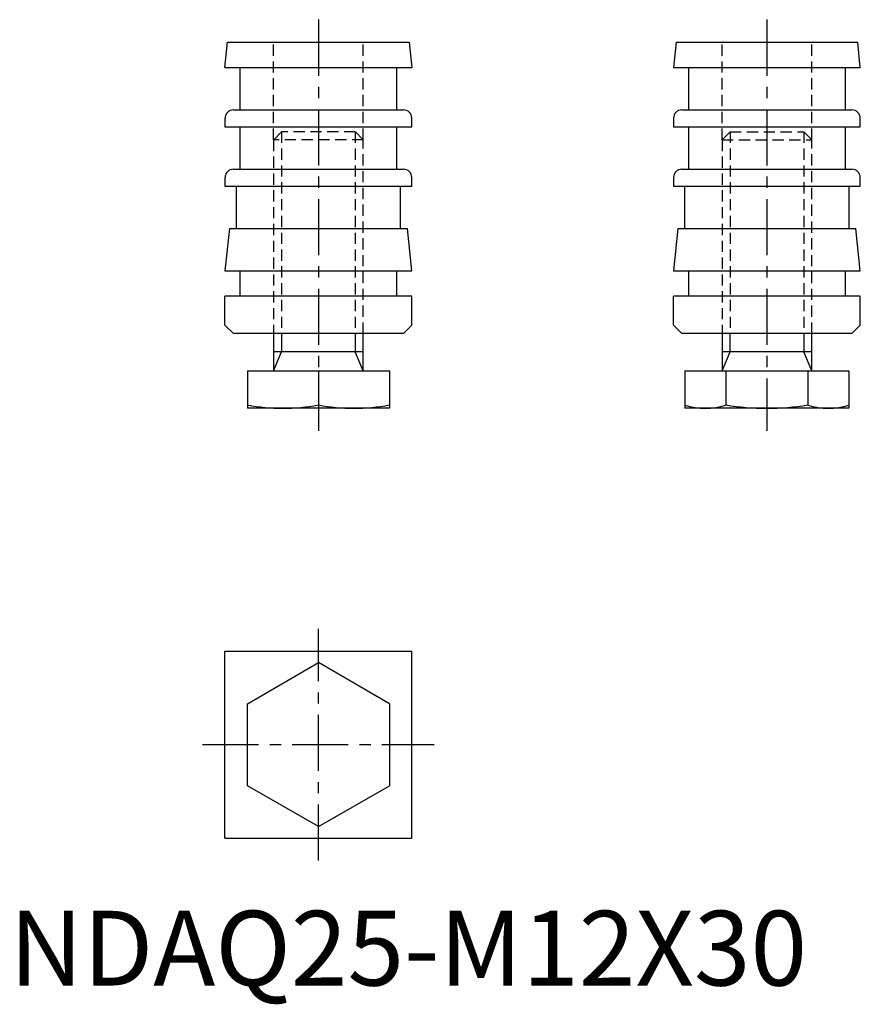
# Model space of a CAD drawing. Extents: x 1 to 114, y -3 to 129.
import ezdxf

# ---------------------------------------------------------------- set-up
doc = ezdxf.new("R2010")
doc.units = 0
doc.header["$LTSCALE"] = 6
doc.linetypes.add('CENTER', pattern=[2, 1.25, -0.25, 0.25, -0.25])
doc.linetypes.add('HIDDEN', pattern=[0.375, 0.25, -0.125])
doc.layers.get('0').update_dxf_attribs({"linetype": 'CONTINUOUS'})
for name, color, linetype in [('1', 1, 'CENTER'), ('2', 2, 'HIDDEN'), ('3', 3, 'CONTINUOUS')]:
    doc.layers.add(name, color=color, linetype=linetype)
doc.styles.add('STANDARD1', font='txt')

msp = doc.modelspace()

# ---------------------------------------------------------------- linework, layer by layer
for p, q in [((28.84, 122.83), (29.2, 126.23)), ((29.2, 126.23), (53.49, 126.23)), ((53.49, 126.23), (53.84, 122.83)), ((89.2, 126.23), (88.84, 122.83)), ((89.2, 126.23), (113.49, 126.23)), ((113.84, 122.83), (113.49, 126.23)), ((28.84, 122.83), (53.84, 122.83)), ((30.84, 122.83), (30.84, 117.16)), ((51.84, 117.16), (51.84, 122.83)), ((88.84, 122.83), (113.84, 122.83)), ((90.84, 122.83), (90.84, 117.16)), ((111.84, 117.16), (111.84, 122.83)), ((28.84, 116.03), (28.84, 114.89)), ((29.98, 117.16), (52.71, 117.16)), ((53.84, 114.89), (53.84, 116.03)), ((88.84, 116.03), (88.84, 114.89)), ((89.98, 117.16), (112.71, 117.16)), ((113.84, 114.89), (113.84, 116.03)), ((28.84, 114.89), (53.84, 114.89)), ((30.84, 114.89), (30.84, 109.23)), ((51.84, 109.23), (51.84, 114.89)), ((88.84, 114.89), (113.84, 114.89)), ((90.84, 114.89), (90.84, 109.23)), ((111.84, 109.23), (111.84, 114.89)), ((28.84, 108.09), (28.84, 106.96)), ((29.98, 109.23), (52.71, 109.23)), ((53.84, 106.96), (53.84, 108.09)), ((88.84, 108.09), (88.84, 106.96)), ((89.98, 109.23), (112.71, 109.23)), ((113.84, 106.96), (113.84, 108.09)), ((28.84, 106.96), (53.84, 106.96)), ((30.34, 106.96), (30.34, 101.29)), ((52.34, 101.29), (52.34, 106.96)), ((88.84, 106.96), (113.84, 106.96)), ((90.34, 106.96), (90.34, 101.29)), ((112.34, 101.29), (112.34, 106.96)), ((29.44, 101.29), (28.84, 95.63)), ((29.44, 101.29), (53.25, 101.29)), ((53.84, 95.63), (53.25, 101.29)), ((89.44, 101.29), (88.84, 95.63)), ((89.44, 101.29), (113.25, 101.29)), ((113.84, 95.63), (113.25, 101.29)), ((28.84, 95.63), (53.84, 95.63)), ((30.84, 95.63), (30.84, 92.23)), ((51.84, 92.23), (51.84, 95.63)), ((88.84, 95.63), (113.84, 95.63)), ((90.84, 95.63), (90.84, 92.23)), ((111.84, 92.23), (111.84, 95.63)), ((53.84, 92.23), (28.84, 92.23)), ((28.84, 88.36), (28.84, 92.23)), ((53.84, 88.36), (53.84, 92.23)), ((88.84, 88.36), (88.84, 92.23)), ((113.84, 92.23), (88.84, 92.23)), ((113.84, 88.36), (113.84, 92.23)), ((28.84, 88.36), (29.98, 87.23)), ((52.71, 87.23), (53.84, 88.36)), ((88.84, 88.36), (89.98, 87.23)), ((112.71, 87.23), (113.84, 88.36)), ((52.71, 87.23), (29.98, 87.23)), ((35.34, 87.23), (35.34, 82.23)), ((47.34, 82.23), (47.34, 87.23)), ((112.71, 87.23), (89.98, 87.23)), ((95.34, 87.23), (95.34, 82.23)), ((107.34, 82.23), (107.34, 87.23)), ((47.34, 84.79), (35.34, 84.79)), ((107.34, 84.79), (95.34, 84.79)), ((31.84, 82.23), (31.84, 77.23)), ((31.84, 82.23), (50.84, 82.23)), ((41.34, 82.23), (41.34, 77.68)), ((50.84, 82.23), (50.84, 77.23)), ((90.37, 82.23), (90.37, 77.23)), ((90.37, 82.23), (112.31, 82.23)), ((95.86, 82.23), (95.86, 77.68)), ((106.83, 82.23), (106.83, 77.68)), ((112.31, 82.23), (112.31, 77.23)), ((50.84, 77.23), (31.84, 77.23)), ((112.31, 77.23), (90.37, 77.23)), ((28.84, 19.73), (28.84, 44.73)), ((28.84, 44.73), (53.84, 44.73)), ((53.84, 19.73), (53.84, 44.73)), ((31.84, 37.71), (41.34, 43.2)), ((50.84, 37.71), (41.34, 43.2)), ((31.84, 26.74), (31.84, 37.71)), ((50.84, 37.71), (50.84, 26.74)), ((41.34, 21.26), (31.84, 26.74)), ((41.34, 21.26), (50.84, 26.74)), ((28.84, 19.73), (53.84, 19.73))]:
    msp.add_line(p, q)
for centre, radius, start, end in [((29.98, 116.03), 1.13, 90, 180), ((52.71, 116.03), 1.13, 0, 90), ((89.98, 116.03), 1.13, 90, 180), ((112.71, 116.03), 1.13, 0, 90), ((29.98, 108.09), 1.13, 90, 180), ((52.71, 108.09), 1.13, 0, 90), ((89.98, 108.09), 1.13, 90, 180), ((112.71, 108.09), 1.13, 0, 90), ((36.59, 102.42), 25.19, 259.1307, 280.8693), ((46.09, 102.42), 25.19, 259.1307, 280.8693), ((93.12, 85.77), 8.55, 251.2853, 288.7147), ((101.34, 110.74), 33.51, 260.5798, 279.4202), ((109.57, 85.77), 8.55, 251.2853, 288.7147)]:
    msp.add_arc(centre, radius, start, end)
at = {"layer": '1'}
for p, q in [((41.34, 129.23), (41.34, 74.23)), ((101.34, 129.23), (101.34, 74.23)), ((41.34, 16.73), (41.34, 47.73)), ((25.84, 32.23), (56.84, 32.23))]:
    msp.add_line(p, q, dxfattribs=at)
at = {"layer": '2'}
for p, q in [((35.34, 113.15), (35.34, 126.23)), ((47.34, 113.15), (47.34, 126.23)), ((95.34, 113.15), (95.34, 126.23)), ((107.34, 113.15), (107.34, 126.23)), ((36.42, 114.23), (35.34, 113.15)), ((46.27, 114.23), (36.42, 114.23)), ((36.42, 114.23), (36.42, 87.23)), ((47.34, 113.15), (46.27, 114.23)), ((46.27, 114.23), (46.27, 87.23)), ((96.42, 114.23), (95.34, 113.15)), ((96.42, 114.23), (106.27, 114.23)), ((96.42, 114.23), (96.42, 87.23)), ((107.34, 113.15), (106.27, 114.23)), ((106.27, 114.23), (106.27, 87.23)), ((35.34, 113.15), (35.34, 87.23)), ((47.34, 113.15), (35.34, 113.15)), ((47.34, 87.23), (47.34, 113.15)), ((95.34, 113.15), (95.34, 87.23)), ((95.34, 113.15), (107.34, 113.15)), ((107.34, 87.23), (107.34, 113.15))]:
    msp.add_line(p, q, dxfattribs=at)
at = {"layer": '3'}
for p, q in [((36.42, 87.23), (36.42, 84.79)), ((46.27, 87.23), (46.27, 84.79)), ((96.42, 84.79), (96.42, 87.23)), ((106.27, 87.23), (106.27, 84.79)), ((35.34, 82.23), (36.42, 84.79)), ((47.34, 82.23), (46.27, 84.79)), ((95.34, 82.23), (96.42, 84.79)), ((107.34, 82.23), (106.27, 84.79))]:
    msp.add_line(p, q, dxfattribs=at)

# ---------------------------------------------------------------- texts
at = {"color": 3, "style": 'STANDARD1'}
msp.add_text('NDAQ25-M12X30', height=10, dxfattribs=at).set_placement((0, 0))

doc.saveas('drawing.dxf')
